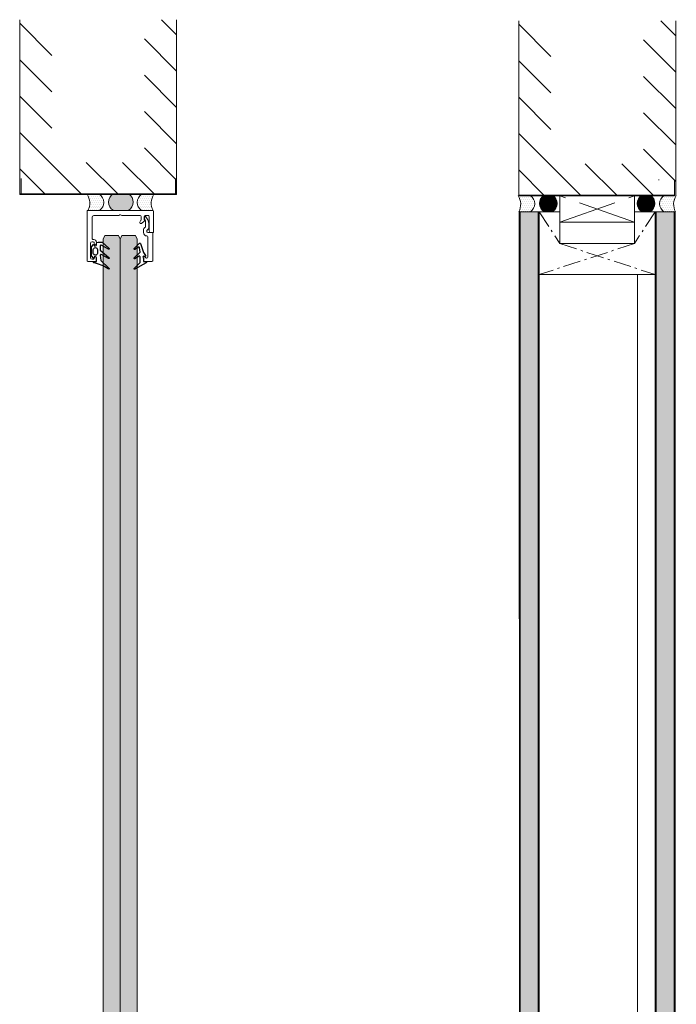
# Model space of a CAD drawing. Extents: x 9677 to 41339, y 4861 to 6330.
# Drawn here: x 11587 to 11700, y 5492 to 5660 of the extents above; entities that cross this region are included whole.
import ezdxf

# ---------------------------------------------------------------- set-up
doc = ezdxf.new("R2010")
doc.units = 0
doc.header["$LTSCALE"] = 2.5
for name, pattern in [('CENTER', [2, 1.25, -0.25, 0.25, -0.25]), ('DASHED', [0.75, 0.5, -0.25]), ('ISO_10', [6.5, 4, -1, 0.5, -1])]:
    doc.linetypes.add(name, pattern=pattern)
doc.layers.get('0').update_dxf_attribs({"linetype": 'CONTINUOUS'})
for name, color, linetype in [('1', 4, 'CONTINUOUS'), ('3', 2, 'DASHED'), ('A-SEICON-35', 3, 'CONTINUOUS'), ('A4PURSOM2', 3, 'CONTINUOUS'), ('HSHSCEN-35', 1, 'CENTER'), ('HSHSCON-25', 6, 'CONTINUOUS'), ('HSHSCON-35', 1, 'CONTINUOUS'), ('INLOOK-10', 6, 'CONTINUOUS'), ('M_EQUIP_H_', 4, 'CONTINUOUS'), ('OTSIKKO', 3, 'CONTINUOUS'), ('X-COM-FRAME', 2, 'CONTINUOUS')]:
    doc.layers.add(name, color=color, linetype=linetype)
doc.layers.add('E7', color=7, linetype='CONTINUOUS', lineweight=70)
pattern_1 = [(0, (11679.18040713052, 5299.547036683491), (0.3234897350851448, 0.6469794701702896), [0, -0.6469794701702896])]
pattern_2 = [(0, (11209.79408960661, 5307.5523309588), (0.1642030138747378, 0.3284060277494755), [0, -0.3284060277494755])]
pattern_3 = [(0, (11283.46822663117, 5307.320064976014), (0.1642030138747378, 0.3284060277494755), [0, -0.3284060277494755])]
pattern_4 = [(180, (11907.60972893455, 4705.006731467902), (-0.02332345600190036, -0.04664691200380071), [0, -0.04664691200380071])]

# ---------------------------------------------------------------- blocks, each defined once
blk = doc.blocks.new('PX4_vapaa')
at = {"layer": 'OTSIKKO'}
blk.add_lwpolyline([(-3.48824200725943, 1.152937596046314, -0.8382366756647085), (-3.001857603000019, 0.5333333333333314, 0.9774218834618593), (-2.272108185322907, -0.1500000000000057, -0.2015127546239996), (-1.915036763895756, 0), (0, 0), (0, 1.399999999999977, -0.7730330928889702), (0.7492397875836332, 1.595016847396636), (4.461929840687731, -5.05373736445253, -0.8706601265432541), (3.987867965644057, -5.412132034355977), (0.575735931288051, -2), (-2.708290376865477, -2, 0.5773502691896241), (-3.054700538379251, -2.599999999999994), (-1.640192378864668, -5.050000000000011, -0.8769764629927548), (-2.112132034355938, -5.412132034355977), (-5.548126955598349, -1.976137113113595), (-8.074954325438313, -2.331259540819758, 0.5317094316614813), (-8.365695246568066, -2.927366768316375), (-7.140192378864668, -5.050000000000011, -0.8769764629927548), (-7.612132034355966, -5.412132034355977), (-10.71213203435596, -2.312132034355955, -0.5486187866266671), (-10.60260604299771, -1.818092213764231), (-5.277885124274832, 0.1199477064254779), (-3.488348458155684, 1.153137182334063)], format="xyb", close=True, dxfattribs=at)
blk = doc.blocks.new('PX2_vapaa')
at = {"layer": 'A4PURSOM2'}
blk.add_lwpolyline([(-2.300208175107599, 7.394736325684079, -0.8292538380071816), (-1.727909279117966, 7.013041730729157), (-4.07109750870066, 2.749871211905088, 0.5771850694354154), (-3.811215574272552, 2.300000000000011), (-0.6376475871669243, 2.534902736040664), (3.799477882750892, 7.394414952016092, -0.8350295135341587), (4.370372403912512, 7.009069084969639, 0.09536627423302697), (0.680777439324828, -1.605659971446954, -0.7150320677587662), (-2.842170943040401e-14, -1.5), (0, 0), (-2.100000000000023, 0, 0.414213562373095), (-2.700000000000017, -0.5999999999999943), (-2.700000000000017, -1.199999999999989), (-2.100000000000023, -1.199999999999989, -0.7148789146188683), (-1.91629634853885, -1.737177082450728), (-3.288491385170374, -2.799999999999983), (-8.611508614829631, -2.799999999999983), (-9.983703651461184, -1.737177082450728, -0.7148789146188681), (-9.800000000000011, -1.199999999999989), (-9.200000000000017, -1.199999999999989), (-9.200000000000017, -0.5999999999999943, 0.4142135623730942), (-9.800000000000011, 0), (-10.41251072920156, 0, -0.414213562373095), (-11.41251072920156, 0.9999999999999716), (-11.41251072920156, 3.347172067515913), (-7.800208175107599, 7.394736325684079, -0.8292538380071786), (-7.227909279117966, 7.013041730729157), (-9.57109750870066, 2.749871211905088, 0.5771850694354163), (-9.311215574272552, 2.300000000000011), (-6.758398102553627, 2.300000000000011), (-2.297487373415322, 7.397487373415316)], format="xyb", dxfattribs=at)
blk.add_lwpolyline([(-7.150000000000006, 0.5999999999999943), (-4.750000000000028, 0.5999999999999943, -0.8333333333333328), (-4.750000000000028, -1.799999999999983), (-7.150000000000006, -1.799999999999983, -0.8333333333333328)], format="xyb", close=True, dxfattribs=at)

msp = doc.modelspace()

# ---------------------------------------------------------------- hatches: boundary and pattern name
at = {"layer": 'E7', "linetype": 'Continuous', "lineweight": 15}
h = msp.add_hatch(color=256, dxfattribs=at)
h.set_gradient(color1=(127, 223, 255), color2=(127, 223, 255))
h.paths.add_polyline_path([(11603.01958312442, 5623.397215622973), (11601.85347200529, 5623.397215622973), (11601.56194422551, 5622.743396180004), (11601.56194422551, 5330.198770194512), (11601.85347200529, 5329.907242414731), (11603.01958312442, 5329.907242414731)])
h.paths.add_polyline_path([(11604.47722202332, 5622.743396180004), (11604.18569424354, 5623.397215622973), (11603.01958312442, 5623.397215622973), (11603.01958312442, 5329.907242414731), (11604.18569424354, 5329.907242414731), (11604.47722202332, 5330.198770194512)])
h = msp.add_hatch(color=256, dxfattribs=at)
h.set_gradient(color1=(127, 223, 255), color2=(127, 223, 255))
h.paths.add_polyline_path([(11605.93486092223, 5623.397215622973), (11607.10097204135, 5623.397215622973), (11607.39249982113, 5622.743396180004), (11607.39249982113, 5330.198770194512), (11607.10097204135, 5329.907242414731), (11605.93486092223, 5329.907242414731)])
h.paths.add_polyline_path([(11604.47722202332, 5622.743396180004), (11604.7687498031, 5623.397215622973), (11605.93486092223, 5623.397215622973), (11605.93486092223, 5329.907242414731), (11604.7687498031, 5329.907242414731), (11604.47722202332, 5330.198770194512)])
at = {"layer": 'M_EQUIP_H_', "linetype": 'Continuous', "lineweight": 15}
h = msp.add_hatch(dxfattribs=at)
h.set_pattern_fill('DOTS', color=3, scale=0.2068699387398272, style=0)
h.set_pattern_definition(pattern_2)
edge = h.paths.add_edge_path()
edge.add_arc((11600.04887244779, 5629.034899175869), 1.625031511737841, 302.3285578284027, 418.19256622660777, ccw=False)
edge.add_line((11600.91789637551, 5627.661755036605), (11599.05716346264, 5627.661755036605))
edge.add_arc((11596.7554113175, 5628.93290487687), 2.629426715854646, 331.0901871832839, 394.3325860678962)
edge.add_line((11598.92673316959, 5630.415890469744), (11600.90537140306, 5630.415890469744))
h = msp.add_hatch(dxfattribs=at)
h.set_pattern_fill('DOTS', color=3, scale=0.0293838815771973, angle=180, style=0)
h.set_pattern_definition([(180, (11833.93559190999, 4705.238997450688), (-0.02332345600190036, -0.04664691200380071), [0, -0.04664691200380071])])
edge = h.paths.add_edge_path()
edge.add_arc((11604.10078400072, 5629.079743421677), 1.62960203917765, 482.3285578283318, 598.1925662266083, ccw=False)
edge.add_line((11603.22931587566, 5630.456749635568), (11605.93251283835, 5630.456749635568))
edge.add_arc((11605.06104471329, 5629.079743421677), 1.62960203917799, 301.80743377340616, 417.6714421716493, ccw=False)
edge.add_line((11605.91995263845, 5627.694867982443), (11603.24187607556, 5627.694867982443))
h = msp.add_hatch(dxfattribs=at)
h.set_pattern_fill('DOTS', color=3, scale=0.2068699387398272, style=0)
h.set_pattern_definition(pattern_2)
edge = h.paths.add_edge_path()
edge.add_arc((11608.99339096649, 5629.034899175869), 1.625031511737841, 121.8074337733922, 237.6714421715972)
edge.add_line((11608.12436703877, 5627.661755036605), (11609.98509995164, 5627.661755036605))
edge.add_arc((11612.28685209678, 5628.93290487687), 2.629426715854646, 145.6674139321038, 208.9098128167161, ccw=False)
edge.add_line((11610.11553024469, 5630.415890469744), (11608.13689201122, 5630.415890469744))
h = msp.add_hatch(dxfattribs=at)
h.set_pattern_fill('DOTS', color=3, scale=0.0293838815771973, angle=180, style=0)
h.set_pattern_definition(pattern_4)
edge = h.paths.add_edge_path()
edge.add_arc((11677.52626788303, 5628.847477438891), 1.629602039177475, 301.8074337733137, 417.6714421716028)
edge.add_line((11678.39773600809, 5630.224483652782), (11676.90345290021, 5630.224483652782))
edge.add_arc((11677.77492102527, 5628.847477438891), 1.629602039177681, 122.328557828326, 238.1925662266319)
edge.add_line((11676.91601310012, 5627.462601999657), (11678.38517580818, 5627.462601999657))
h = msp.add_hatch(dxfattribs=at)
h.set_pattern_fill('DOTS', color=3, scale=0.0293838815771973, angle=180, style=0)
h.set_pattern_definition(pattern_4)
edge = h.paths.add_edge_path()
edge.add_arc((11694.49449605633, 5628.847477438891), 1.629602039177475, 122.3285578283971, 238.1925662266862, ccw=False)
edge.add_line((11693.62302793127, 5630.224483652782), (11695.11731103914, 5630.224483652782))
edge.add_arc((11694.24584291408, 5628.847477438891), 1.629602039177681, 301.80743377336813, 417.671442171674, ccw=False)
edge.add_line((11695.10475083924, 5627.462601999657), (11693.63558813117, 5627.462601999657))
h = msp.add_hatch(dxfattribs=at)
h.set_pattern_fill('DOTS', color=3, scale=0.2068699387398272, style=0)
h.set_pattern_definition(pattern_3)
edge = h.paths.add_edge_path()
edge.add_arc((11673.72300947234, 5628.802633193083), 1.625031511737841, 302.3285578284027, 418.19256622660777, ccw=False)
edge.add_line((11674.59203340006, 5627.429489053819), (11672.73130048719, 5627.429489053819))
edge.add_arc((11670.42954834205, 5628.700638894084), 2.629426715854646, 331.0901871832839, 394.3325860678962)
edge.add_line((11672.60087019414, 5630.183624486958), (11674.57950842761, 5630.183624486958))
h = msp.add_hatch(dxfattribs=at)
h.set_pattern_fill('DOTS', color=3, scale=0.2068699387398272, style=0)
h.set_pattern_definition(pattern_3)
edge = h.paths.add_edge_path()
edge.add_arc((11698.29775446701, 5628.802633193083), 1.625031511737841, 121.8074337733922, 237.6714421715972)
edge.add_line((11697.4287305393, 5627.429489053819), (11699.28946345217, 5627.429489053819))
edge.add_arc((11701.5912155973, 5628.700638894084), 2.629426715854646, 145.6674139321038, 208.9098128167161, ccw=False)
edge.add_line((11699.41989374521, 5630.183624486958), (11697.44125551174, 5630.183624486958))
h = msp.add_hatch(dxfattribs=at)
h.set_pattern_fill('DOTS', scale=0.4075461229419148, style=0)
h.set_pattern_definition(pattern_1)
h.paths.add_polyline_path([(11672.86316901499, 5326.490459775307), (11675.93334980781, 5326.490459775307), (11675.93334984168, 5627.429489053819), (11672.86316904886, 5627.429489053819)])
h = msp.add_hatch(dxfattribs=at)
h.set_pattern_fill('DOTS', scale=0.4075461229419148, style=0)
h.set_pattern_definition(pattern_1)
h.paths.add_polyline_path([(11696.09772707683, 5326.490459775307), (11699.16790786966, 5326.490459775307), (11699.16790790353, 5627.42948905382), (11696.0977271107, 5627.42948905382)])

# ---------------------------------------------------------------- linework, layer by layer
at = {"layer": '1', "lineweight": 15}
msp.add_lwpolyline([(11599.81277754682, 5622.67663000235), (11599.95854143671, 5622.67663000235, -0.414213562373095), (11600.39583310638, 5622.239338332679), (11600.39583310638, 5622.020692497843, -0.9999999999999124), (11600.01684699266, 5622.020692497843), (11600.01684699266, 5622.151879998745, 0.414213562373095), (11599.87108310277, 5622.297643888635), (11599.66701365693, 5622.297643888635, 0.4142135623730784), (11599.37548587714, 5622.006116108854), (11599.37548587714, 5619.586435536671, 0.414213562373095), (11599.66701365693, 5619.29490775689), (11599.87108310277, 5619.29490775689, 0.414213562373095), (11600.01684699266, 5619.44067164678), (11600.01684699266, 5619.542706369704, -0.9999999999999999), (11600.39583310638, 5619.542706369704), (11600.39583310638, 5619.061685533065, -0.414213562373095), (11600.25006921649, 5618.915921643175), (11598.93819420747, 5618.915921643175, -0.4142135623730883), (11598.79243031758, 5619.061685533065), (11598.79243031758, 5627.515991146716, -0.4142135623730919), (11598.93819420747, 5627.661755036607), (11610.01624983915, 5627.661755036607, -0.414213562373095), (11610.16201372904, 5627.515991146716), (11610.16201372904, 5623.959352233405, -0.414213562373095), (11610.07455539511, 5623.871893899472), (11609.72472205937, 5623.871893899472, -0.414213562373095), (11609.43319427959, 5624.163421679252), (11609.43319427959, 5626.641407807374, 0.414213562373095), (11609.2874303897, 5626.787171697264), (11608.73295558289, 5626.787171697264, 0.414213562373095), (11608.587191693, 5626.641407807374), (11608.587191693, 5626.085216332893, 0.1316524975874443), (11608.59890888798, 5626.041487165925), (11608.63378005399, 5625.981088534681, -0.1316524975874056), (11608.64549724896, 5625.937359367715), (11608.64549724896, 5625.912205489205, -0.2423229636228365), (11608.58440775861, 5625.793557448098), (11608.08155554573, 5625.434691774577, -0.8062785016863431), (11607.82846398836, 5625.664527757839), (11608.01376025313, 5625.985470302866, 0.1316524975873962), (11608.03328891142, 5626.058352247811), (11608.03328891142, 5626.641407807374, 0.414213562373095), (11607.88752502153, 5626.787171697264), (11604.77656126641, 5626.787171697264, -0.1316524975873703), (11604.73283209944, 5626.798888892238), (11604.52095119028, 5626.921218392179, 0.2679491924310824), (11604.43349285635, 5626.921218392179), (11604.22161194718, 5626.798888892238, -0.1316524975873742), (11604.17788278022, 5626.787171697264), (11599.95854143671, 5626.787171697264, 0.414213562373095), (11599.66701365693, 5626.495643917483), (11599.66701365693, 5622.822393892241, 0.414213562373095)], format="xyb", close=True, dxfattribs=at)
at = {"layer": '3', "linetype": 'ByBlock', "lineweight": 15}
msp.add_lwpolyline([(11608.44199982834, 5619.54270636965, -0.8562038971233984), (11608.81199657516, 5619.600378169576, 0.3262761020106819), (11608.95084556744, 5619.498977202706), (11609.02505538791, 5619.498977202709, 0.4142135623600656), (11609.17081927779, 5619.644741092599), (11609.17081927779, 5623.143074450019, 0.414213562373095), (11609.02505538788, 5623.288838339909), (11609.02505538788, 5623.288838339909, -0.414213562373095), (11608.44199982832, 5623.871893899472), (11608.44199982832, 5624.334194698839, -0.1989123673796624), (11608.52738633811, 5624.540335968827), (11608.70644665428, 5624.719396284991, 0.1989123673798648), (11608.79183316407, 5624.925537554979), (11608.79183316407, 5625.918111128343, 0.1316524975870571), (11608.7801159691, 5625.96184029531), (11608.65778646916, 5626.17372120447, -0.1316524975873637), (11608.64606927418, 5626.217450371438), (11608.64606927418, 5626.516789614529, -0.7673269879789266), (11608.86366857138, 5626.575095170485), (11609.17960214072, 5626.027882176553, -0.1316524975870469), (11609.37488872363, 5625.299062727103), (11609.37488872363, 5624.623650654495, -0.1989123673798057), (11609.33219546874, 5624.520580019501), (11609.06774864278, 5624.256133193542, 0.1989123673796772), (11609.02505538788, 5624.153062558548), (11609.02505538788, 5624.017657789361, 0.4142135623732615), (11609.17081927777, 5623.871893899471), (11609.9579442832, 5623.871893899472, -0.4142135623729561), (11610.04540261713, 5623.784435565537), (11610.04540261713, 5619.061685533076, -0.4142135623584439), (11609.89963872725, 5618.915921643185), (11608.58776371823, 5618.915921643127, -0.4142135623878128), (11608.44199982834, 5619.061685533018)], format="xyb", close=True, dxfattribs=at)
at = {"layer": 'A-SEICON-35', "linetype": 'Continuous', "lineweight": 15}
for p, q in [((11672.70015059968, 5627.42948905382), (11672.71414777779, 5326.490459775307)), ((11672.86316904886, 5627.42948905382), (11672.86316864239, 5326.490459775307)), ((11675.93334984168, 5627.42948905382), (11675.93334943521, 5326.490459775307)), ((11676.09636829086, 5627.42948905382), (11676.09636788438, 5326.490459775307)), ((11695.93470866153, 5627.42948905382), (11695.93470825502, 5326.490459775307)), ((11696.0977271107, 5627.42948905382), (11696.09772670424, 5326.490459775307)), ((11699.16790790353, 5627.42948905382), (11699.16790749706, 5326.490459775307)), ((11699.3309263527, 5627.42948905382), (11699.33092594624, 5326.490459775307))]:
    msp.add_line(p, q, dxfattribs=at)
at = {"layer": 'A-SEICON-35', "color": 3, "linetype": 'Continuous', "lineweight": 15}
for p, q in [((11676.09636829086, 5627.42948905382), (11676.09636788438, 5326.490459775307)), ((11695.93470866153, 5627.42948905382), (11695.93470825502, 5326.490459775307))]:
    msp.add_line(p, q, dxfattribs=at)
at = {"layer": 'E7', "color": 3, "lineweight": 15}
msp.add_line((11676.09636829086, 5627.429489053819), (11672.70015059968, 5627.429489053819), dxfattribs=at)
at = {"layer": 'E7', "color": 1, "lineweight": 15}
for p, q in [((11679.62549271025, 5621.995540747928), (11679.62549271025, 5627.42948905382)), ((11692.3952712291, 5621.995540747928), (11692.3952712291, 5627.42948905382))]:
    msp.add_line(p, q, dxfattribs=at)
at = {"layer": 'E7', "lineweight": 15}
msp.add_line((11692.88298407675, 5331.924408081201), (11692.88299834586, 5616.684854964598), dxfattribs=at)
for centre, radius, start, end in [((11596.63644206233, 5628.932904876868), 2.629426715853606, 331.0901871834167, 34.33258606779382), ((11600.04887244779, 5629.034899175869), 1.625031511737293, 302.3285578284781, 58.19256622642607), ((11604.10078400072, 5629.079743421677), 1.629602039177862, 122.3285578283877, 238.1925662264261), ((11605.06104471329, 5629.079743421677), 1.629602039177862, 301.8074337735739, 57.67144217161233), ((11608.99339096649, 5629.034899175869), 1.625031511737293, 121.8074337735739, 237.6714421716123), ((11612.40582135194, 5628.932904876868), 2.629426715853606, 145.6674139322062, 208.9098128167408), ((11677.77492102528, 5628.847477438891), 1.629602039177862, 122.3285578283866, 238.1925662264273), ((11677.52626788302, 5628.847477438891), 1.629602039177862, 301.8074337735728, 57.67144217161348), ((11694.49449605633, 5628.847477438891), 1.629602039177862, 122.3285578283299, 238.1925662264856), ((11694.24584291408, 5628.847477438891), 1.629602039177862, 301.8074337735144, 57.67144217167007), ((11670.31057908689, 5628.700638894082), 2.629426715853606, 331.0901871834172, 34.33258606780793), ((11673.72300947234, 5628.802633193083), 1.625031511737293, 302.3285578284567, 58.19256622642726), ((11698.29775446701, 5628.802633193083), 1.625031511737293, 121.8074337735144, 237.671442171436), ((11701.71018485247, 5628.700638894082), 2.629426715853606, 145.6674139322332, 208.9098128166039)]:
    msp.add_arc(centre, radius, start, end, dxfattribs=at)
at = {"layer": 'HSHSCEN-35', "color": 7, "linetype": 'ISO_10', "lineweight": 15, "ltscale": 0.3}
for p, q in [((11676.09636829086, 5627.42948905382), (11679.62549271025, 5621.995540747928)), ((11695.93470865856, 5627.42948905382), (11692.3952712291, 5621.995540747928)), ((11692.3952712291, 5621.995540747928), (11676.09636829086, 5616.684854962808)), ((11679.62549271025, 5621.995540747928), (11695.93470866274, 5616.684854961661))]:
    msp.add_line(p, q, dxfattribs=at)
at = {"layer": 'HSHSCON-25', "color": 7, "linetype": 'Continuous', "lineweight": 15}
for p, q in [((11587.31257126125, 5633.130931450599), (11587.31257126125, 5630.361755036605)), ((11587.51950338941, 5633.130931450593), (11587.51950338941, 5630.3617550366)), ((11587.51950338941, 5633.130931450593), (11587.51950338941, 5630.3617550366)), ((11613.90012650908, 5633.130931450599), (11613.90012650908, 5630.361755036605)), ((11613.90012650908, 5633.130931450599), (11613.90012650908, 5630.361755036605)), ((11614.10705863724, 5633.130931450593), (11614.10705863724, 5630.3617550366)), ((11672.61604745219, 5632.915859825749), (11672.61604745219, 5630.142394623068)), ((11696.6044415598, 5632.915859825749), (11696.47131523007, 5632.915859825749)), ((11699.24478043275, 5632.915859825749), (11699.24478043275, 5630.142394623068)), ((11699.24478043275, 5632.915859825749), (11699.24478043275, 5630.142394623068)), ((11613.90012650908, 5630.494675504477), (11587.31257126125, 5630.494675504477)), ((11613.90012650908, 5630.361755036605), (11587.31257126125, 5630.361755036605)), ((11587.51950338941, 5630.494675504472), (11614.10705863724, 5630.494675504472)), ((11587.51950338941, 5630.3617550366), (11614.10705863724, 5630.3617550366)), ((11699.24478043275, 5630.275520952795), (11672.61604745219, 5630.275520952795)), ((11699.24478043275, 5630.275520952797), (11672.61604745219, 5630.275520952797)), ((11699.24478043275, 5630.142394623066), (11672.61604745219, 5630.142394623066)), ((11699.24478043275, 5630.142394623068), (11672.61604745219, 5630.142394623068))]:
    msp.add_line(p, q, dxfattribs=at)
at = {"layer": 'HSHSCON-35', "linetype": 'Continuous', "lineweight": 15, "ltscale": 0.5}
for p, q in [((11676.09636829031, 5616.684854962808), (11676.09636829086, 5627.42948905382)), ((11676.09636829086, 5627.42948905382), (11679.62549271025, 5627.42948905382)), ((11692.3952712291, 5627.42948905382), (11695.93470865856, 5627.42948905382)), ((11695.93470865856, 5627.42948905382), (11695.93470866274, 5616.684854964922)), ((11679.62549271025, 5621.995540747928), (11692.3952712291, 5621.995540747928)), ((11676.09636829086, 5616.684854962808), (11695.93470866274, 5616.684854964922))]:
    msp.add_line(p, q, dxfattribs=at)
at = {"layer": 'INLOOK-10', "lineweight": 15, "ltscale": 0.5}
for p, q in [((11587.28723657979, 5630.3617550366), (11587.28723657979, 5660.283813906442)), ((11614.1081951508, 5660.283813906442), (11614.10705863724, 5630.3617550366)), ((11672.5906735334, 5630.142394623061), (11672.5906735334, 5660.110795570286)), ((11699.45317132279, 5660.110795570286), (11699.45203304904, 5630.142394623061))]:
    msp.add_line(p, q, dxfattribs=at)
at = {"layer": 'INLOOK-10', "linetype": 'Continuous', "lineweight": 15}
for p, q in [((11592.78349359484, 5654.167725039378), (11587.2872365798, 5659.663982054415)), ((11614.10809763186, 5657.716340883818), (11611.54062460922, 5660.283813906451)), ((11678.09544292954, 5653.985234351578), (11672.59067353342, 5659.490003747698)), ((11699.45307365281, 5657.539346149048), (11696.88162423155, 5660.110795570294)), ((11614.10786145427, 5651.49827209103), (11608.61181318871, 5656.994320356582)), ((11699.45283710944, 5651.311647062219), (11693.9482767861, 5656.816207385553)), ((11592.78349359482, 5647.949420069018), (11587.28723657979, 5653.445677084052)), ((11678.09544292951, 5647.757298721397), (11672.5906735334, 5653.262068117514)), ((11614.1076252767, 5645.280203298251), (11608.61157701114, 5650.776251563798)), ((11699.45260056608, 5645.083947975401), (11693.94804024275, 5650.58850829873)), ((11592.78349359484, 5641.731115098652), (11587.2872365798, 5647.227372113686)), ((11678.09544292954, 5641.529363091209), (11672.59067353342, 5647.034132487326)), ((11614.1073890991, 5639.06213450547), (11608.61134083356, 5644.558182771015)), ((11699.45236402271, 5638.85624888858), (11693.94780369939, 5644.360809211907)), ((11597.93454868649, 5630.361755036605), (11587.28723657979, 5641.009067143326)), ((11683.25447576746, 5630.142394623068), (11672.5906735334, 5640.806196857146)), ((11614.10705863724, 5632.844159996976), (11608.61110465598, 5638.34011397823)), ((11699.45203304904, 5632.628644232071), (11693.94756715602, 5638.133110125083)), ((11604.15285365689, 5630.361755036605), (11598.65659664185, 5635.858012051637)), ((11610.37115862725, 5630.3617550366), (11604.87490161221, 5635.858012051637)), ((11689.48241139768, 5630.142394623068), (11683.97764200156, 5635.647164019183)), ((11695.71034702786, 5630.142394623061), (11690.20557763174, 5635.647164019183)), ((11591.71624371616, 5630.361755036605), (11587.2872365798, 5634.79076217296)), ((11677.02654013731, 5630.142394623068), (11672.59067353342, 5634.57826122696))]:
    msp.add_line(p, q, dxfattribs=at)
at = {"layer": 'X-COM-FRAME', "linetype": 'ISO_10', "lineweight": 15}
for p, q in [((11679.62549271025, 5625.649019601758), (11692.3952712291, 5630.142394623066)), ((11692.3952712291, 5625.649019601758), (11679.62549271025, 5630.142394623066))]:
    msp.add_line(p, q, dxfattribs=at)
at = {"layer": 'X-COM-FRAME', "color": 3, "lineweight": 15}
msp.add_line((11699.3309263527, 5627.42948905382), (11695.93470866153, 5627.42948905382), dxfattribs=at)
at = {"layer": 'X-COM-FRAME', "lineweight": 15}
msp.add_lwpolyline([(11679.62549271025, 5625.649019601758), (11679.62549271025, 5630.142394623066), (11692.3952712291, 5630.142394623066), (11692.3952712291, 5625.649019601758)], close=True, dxfattribs=at)
at = {"layer": 'X-COM-FRAME', "color": 1, "linetype": 'Continuous', "lineweight": 15}
for points in [[(11601.56194422551, 5330.198770194512), (11601.56194422551, 5622.743396180004), (11601.85347200529, 5623.397215622973), (11604.18569424354, 5623.397215622973), (11604.47722202332, 5622.743396180004), (11604.47722202332, 5330.198770194512), (11604.18569424354, 5329.907242414731), (11601.85347200529, 5329.907242414731)], [(11601.56194422551, 5330.198770194512), (11601.56194422551, 5622.743396180004), (11601.85347200529, 5623.397215622973), (11604.18569424354, 5623.397215622973), (11604.47722202332, 5622.743396180004), (11604.47722202332, 5330.198770194512), (11604.18569424354, 5329.907242414731), (11601.85347200529, 5329.907242414731)], [(11607.39249982113, 5330.198770194512), (11607.39249982113, 5622.743396180004), (11607.10097204135, 5623.397215622973), (11604.7687498031, 5623.397215622973), (11604.47722202332, 5622.743396180004), (11604.47722202332, 5330.198770194512), (11604.7687498031, 5329.907242414731), (11607.10097204135, 5329.907242414731)], [(11607.39249982113, 5330.198770194512), (11607.39249982113, 5622.743396180004), (11607.10097204135, 5623.397215622973), (11604.7687498031, 5623.397215622973), (11604.47722202332, 5622.743396180004), (11604.47722202332, 5330.198770194512), (11604.7687498031, 5329.907242414731), (11607.10097204135, 5329.907242414731)]]:
    msp.add_lwpolyline(points, close=True, dxfattribs=at)

# ---------------------------------------------------------------- block references
at = {"lineweight": 15, "xscale": 0.2915277797810701, "yscale": 0.2915277797810701, "zscale": 0.2915277797810701, "rotation": 270}
for name, p in [('PX2_vapaa', (11600.39583310638, 5618.915921643162)), ('PX4_vapaa', (11608.44199982834, 5618.915921643122))]:
    msp.add_blockref(name, p, dxfattribs=at)

doc.saveas('drawing.dxf')
